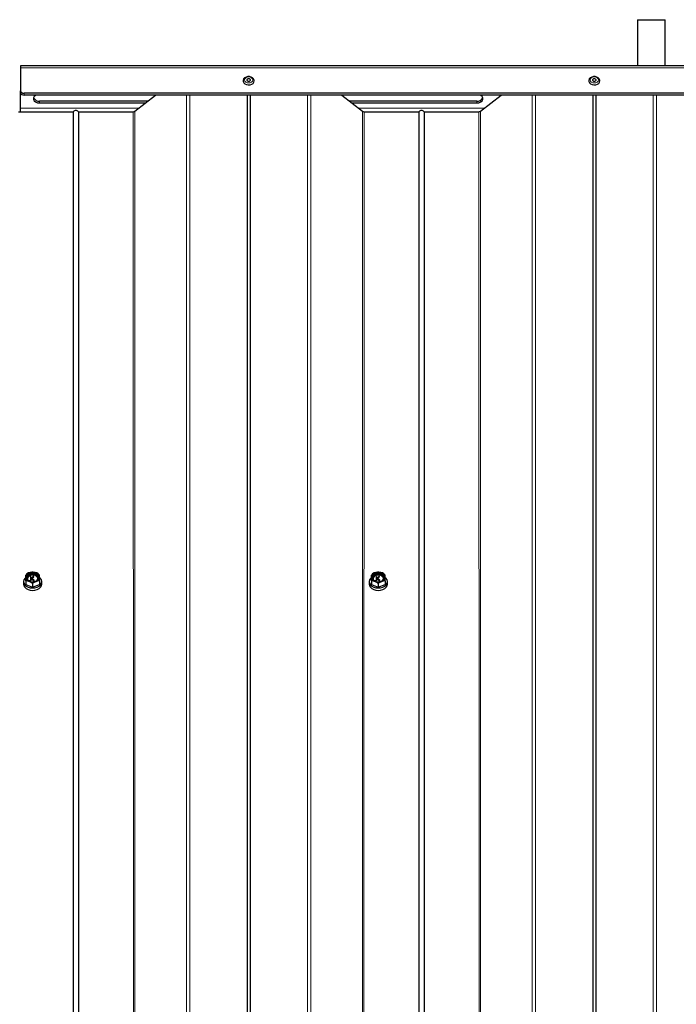
# Model space of a CAD drawing. Units: millimetres. Extents: x 1790 to 6314, y 690 to 5300.
# Drawn here: x 3807 to 4187, y 4731 to 5300 of the extents above; entities that cross this region are included whole.
import ezdxf

# ---------------------------------------------------------------- set-up
doc = ezdxf.new("R2010")
doc.units = ezdxf.units.MM
doc.header["$LTSCALE"] = 20

msp = doc.modelspace()

# ---------------------------------------------------------------- linework, layer by layer
at = {"color": 7, "linetype": 'Continuous', "lineweight": 25}
for p, q in [((4164.48, 5300.29), (4164.48, 5273.68)), ((4164.48, 5300.29), (4180.48, 5300.29)), ((4180.48, 5273.68), (4180.48, 5300.29)), ((4622.48, 5273.68), (3807.48, 5273.68)), ((3807.48, 5273.68), (3807.48, 5272.42)), ((3807.48, 5272.42), (3807.48, 5259.2)), ((3807.48, 5258.13), (3807.48, 5259.2)), ((3807.48, 5249.15), (3807.48, 5258.13)), ((4620.48, 5257.78), (3809.48, 5257.78)), ((4620.48, 5256.72), (3809.48, 5256.72)), ((3873.63, 5247.36), (3885.56, 5256.72)), ((3938.68, 5256.72), (3938.68, 3231.67)), ((3940.28, 5256.72), (3940.28, 3231.67)), ((3993.4, 5256.72), (4005.33, 5247.36)), ((4073.63, 5247.36), (4085.56, 5256.72)), ((4138.68, 5256.72), (4138.68, 3231.67)), ((4140.28, 5256.72), (4140.28, 3231.67)), ((3881.05, 5253.18), (3818.48, 5253.18)), ((3818.48, 5252.12), (3879.7, 5252.12)), ((4071.48, 5253.18), (3997.91, 5253.18)), ((3999.26, 5252.12), (4071.48, 5252.12)), ((3806.37, 5247.03), (3838, 5247.03)), ((3807.48, 5247.03), (3807.48, 5249.15)), ((3838, 5247.03), (3838, 3231.67)), ((3840.96, 5247.03), (3840.96, 3231.67)), ((3840.96, 5247.03), (3872.59, 5247.03)), ((4006.37, 5247.03), (4038, 5247.03)), ((4038, 5247.03), (4038, 3231.67)), ((4040.96, 5247.03), (4040.96, 3231.67)), ((4040.96, 5247.03), (4072.59, 5247.03)), ((3810.48, 4975.67), (3810.51, 4979.02)), ((3813.25, 4978.16), (3813.25, 4976.04)), ((3813.36, 4978.23), (3813.34, 4978.23)), ((3813.45, 4977.27), (3813.45, 4978.16)), ((3814.94, 4978.23), (3813.6, 4977.23)), ((3813.89, 4977.24), (3815.08, 4978.13)), ((3813.89, 4977.15), (3815.08, 4977.99)), ((3815.32, 4976.07), (3813.89, 4977.15)), ((3814.85, 4980.74), (3814.08, 4980.72)), ((3815.08, 4978.22), (3815.06, 4978.23)), ((3815.11, 4978.04), (3815.11, 4978.18)), ((3818.48, 4975.67), (3818.46, 4979.02)), ((4010.48, 4975.67), (4010.51, 4979.02)), ((4013.25, 4978.16), (4013.25, 4976.04)), ((4013.36, 4978.23), (4013.34, 4978.23)), ((4013.45, 4977.27), (4013.45, 4978.16)), ((4014.94, 4978.23), (4013.6, 4977.23)), ((4013.89, 4977.24), (4015.08, 4978.13)), ((4013.89, 4977.15), (4015.08, 4977.99)), ((4015.32, 4976.07), (4013.89, 4977.15)), ((4014.85, 4980.74), (4014.08, 4980.72)), ((4015.08, 4978.22), (4015.06, 4978.23)), ((4015.11, 4978.04), (4015.11, 4978.18)), ((4018.48, 4975.67), (4018.46, 4979.02)), ((3809.23, 4975.32), (3809.23, 4973.91)), ((3810.48, 4975.67), (3810.48, 4973.69)), ((3810.48, 4973.69), (3814.48, 4972.06)), ((3813.25, 4976.04), (3813.25, 4975.9)), ((3813.34, 4975.98), (3813.36, 4975.98)), ((3813.34, 4975.84), (3813.36, 4975.84)), ((3813.45, 4976.04), (3813.45, 4976.88)), ((3813.45, 4976.04), (3813.45, 4975.9)), ((3813.47, 4976.92), (3813.63, 4977.04)), ((3813.47, 4976.78), (3813.63, 4976.9)), ((3813.76, 4977.04), (3815.17, 4975.98)), ((3813.76, 4976.9), (3815.17, 4975.84)), ((3814.48, 4974.04), (3814.48, 4972.06)), ((3814.48, 4972.06), (3818.48, 4973.69)), ((3815.3, 4975.97), (3815.32, 4975.98)), ((3815.3, 4975.83), (3815.32, 4975.84)), ((3815.35, 4975.89), (3815.35, 4976.03)), ((3818.48, 4975.67), (3818.48, 4973.69)), ((3819.73, 4973.91), (3819.73, 4975.32)), ((4009.23, 4975.32), (4009.23, 4973.91)), ((4010.48, 4975.67), (4010.48, 4973.69)), ((4010.48, 4973.69), (4014.48, 4972.06)), ((4013.25, 4976.04), (4013.25, 4975.9)), ((4013.34, 4975.98), (4013.36, 4975.98)), ((4013.34, 4975.84), (4013.36, 4975.84)), ((4013.45, 4976.04), (4013.45, 4976.88)), ((4013.45, 4976.04), (4013.45, 4975.9)), ((4013.47, 4976.92), (4013.63, 4977.04)), ((4013.47, 4976.78), (4013.63, 4976.9)), ((4013.76, 4977.04), (4015.17, 4975.98)), ((4013.76, 4976.9), (4015.17, 4975.84)), ((4014.48, 4974.04), (4014.48, 4972.06)), ((4014.48, 4972.06), (4018.48, 4973.69)), ((4015.3, 4975.97), (4015.32, 4975.98)), ((4015.3, 4975.83), (4015.32, 4975.84)), ((4015.35, 4975.89), (4015.32, 4976.07)), ((4018.48, 4975.67), (4018.48, 4973.69)), ((4019.73, 4973.91), (4019.73, 4975.32))]:
    msp.add_line(p, q, dxfattribs=at)
at = {"color": 8, "linetype": 'Continuous', "lineweight": 18}
for p, q in [((4622.48, 5272.42), (3807.48, 5272.42)), ((3809.48, 5257.78), (3809.48, 5256.72)), ((3903.44, 5256.72), (3903.44, 3231.67)), ((3905.37, 5256.72), (3905.37, 3231.67)), ((3973.59, 5256.72), (3973.59, 3231.67)), ((3975.52, 5256.72), (3975.52, 3231.67)), ((4103.44, 5256.72), (4103.44, 3231.67)), ((4105.37, 5256.72), (4105.37, 3231.67)), ((4173.59, 5256.72), (4173.59, 3231.67)), ((4175.52, 5256.72), (4175.52, 3231.67)), ((3818.48, 5252.12), (3818.48, 5253.18)), ((4071.48, 5252.12), (4071.48, 5253.18)), ((3875.92, 5249.15), (3807.48, 5249.15)), ((3872.59, 5247.03), (3873.63, 3231.67)), ((3873.63, 5247.36), (3873.63, 3231.67)), ((4075.92, 5249.15), (4003.04, 5249.15)), ((4005.33, 5247.36), (4005.33, 3231.67)), ((4006.37, 5247.03), (4005.33, 3231.67)), ((4072.59, 5247.03), (4073.63, 3231.67)), ((4073.63, 5247.36), (4073.63, 3231.67)), ((3813.89, 4977.24), (3813.89, 4977.15)), ((3815.08, 4978.13), (3815.08, 4977.99)), ((4013.89, 4977.24), (4013.89, 4977.15)), ((4015.08, 4978.13), (4015.08, 4977.99)), ((3813.34, 4975.98), (3813.34, 4975.84)), ((3813.36, 4975.98), (3813.36, 4975.84)), ((3813.47, 4976.92), (3813.47, 4976.78)), ((3813.63, 4977.04), (3813.63, 4976.9)), ((3813.76, 4977.04), (3813.76, 4976.9)), ((3815.17, 4975.98), (3815.17, 4975.84)), ((3815.3, 4975.97), (3815.3, 4975.83)), ((3815.32, 4975.98), (3815.32, 4975.84)), ((4013.34, 4975.98), (4013.34, 4975.84)), ((4013.36, 4975.98), (4013.36, 4975.84)), ((4013.47, 4976.92), (4013.47, 4976.78)), ((4013.63, 4977.04), (4013.63, 4976.9)), ((4013.76, 4977.04), (4013.76, 4976.9)), ((4015.17, 4975.98), (4015.17, 4975.84)), ((4015.3, 4975.97), (4015.3, 4975.83)), ((4015.32, 4975.98), (4015.32, 4975.84))]:
    msp.add_line(p, q, dxfattribs=at)
at = {"color": 7, "linetype": 'Continuous', "lineweight": 25, "flags": 128}
for points in [[(3942.73, 5264.85), (3942.66, 5265.38), (3942.32, 5266.1), (3941.74, 5266.69), (3940.94, 5267.12), (3939.98, 5267.36), (3938.96, 5267.35), (3937.98, 5267.1), (3937.13, 5266.61), (3936.58, 5266), (3936.28, 5265.28), (3936.27, 5264.86)], [(3936.27, 5264.86), (3936.28, 5264.47), (3936.62, 5263.76), (3937.28, 5263.16), (3938.18, 5262.75), (3939.21, 5262.56), (3940.28, 5262.62), (3941.26, 5262.93), (3942.05, 5263.44), (3942.56, 5264.11), (3942.73, 5264.85), (3942.73, 5264.85)], [(3940.53, 5265.42), (3940.45, 5265.7), (3940.22, 5265.94), (3939.88, 5266.1), (3939.48, 5266.16), (3939.08, 5266.1), (3938.74, 5265.94), (3938.51, 5265.7), (3938.43, 5265.42), (3938.51, 5265.13), (3938.74, 5264.89), (3939.08, 5264.73), (3939.48, 5264.68), (3939.88, 5264.73), (3940.22, 5264.89), (3940.45, 5265.13), (3940.53, 5265.42)], [(3940.48, 5265.38), (3940.41, 5265.65), (3940.19, 5265.88), (3939.86, 5266.04), (3939.48, 5266.09), (3939.1, 5266.04), (3938.77, 5265.88), (3938.56, 5265.65), (3938.48, 5265.38), (3938.56, 5265.11), (3938.77, 5264.88), (3939.1, 5264.73), (3939.48, 5264.68), (3939.86, 5264.73), (3940.19, 5264.88), (3940.41, 5265.11), (3940.48, 5265.38)], [(4142.73, 5264.85), (4142.66, 5265.38), (4142.32, 5266.1), (4141.74, 5266.69), (4140.94, 5267.12), (4139.98, 5267.36), (4138.96, 5267.35), (4137.98, 5267.1), (4137.13, 5266.61), (4136.58, 5266), (4136.28, 5265.28), (4136.27, 5264.86)], [(4136.27, 5264.86), (4136.28, 5264.47), (4136.62, 5263.76), (4137.28, 5263.16), (4138.18, 5262.75), (4139.21, 5262.56), (4140.28, 5262.62), (4141.26, 5262.93), (4142.05, 5263.44), (4142.56, 5264.11), (4142.73, 5264.85), (4142.73, 5264.85)], [(4140.53, 5265.42), (4140.45, 5265.7), (4140.22, 5265.94), (4139.88, 5266.1), (4139.48, 5266.16), (4139.08, 5266.1), (4138.74, 5265.94), (4138.51, 5265.7), (4138.43, 5265.42), (4138.51, 5265.13), (4138.74, 5264.89), (4139.08, 5264.73), (4139.48, 5264.68), (4139.88, 5264.73), (4140.22, 5264.89), (4140.45, 5265.13), (4140.53, 5265.42)], [(4140.48, 5265.38), (4140.41, 5265.65), (4140.19, 5265.88), (4139.86, 5266.04), (4139.48, 5266.09), (4139.1, 5266.04), (4138.77, 5265.88), (4138.56, 5265.65), (4138.48, 5265.38), (4138.56, 5265.11), (4138.77, 5264.88), (4139.1, 5264.73), (4139.48, 5264.68), (4139.86, 5264.73), (4140.19, 5264.88), (4140.41, 5265.11), (4140.48, 5265.38)], [(3816.68, 5256.72), (3816.23, 5256.49), (3815.45, 5255.84), (3815.03, 5255.03), (3815.03, 5254.17), (3815.45, 5253.36), (3816.23, 5252.7), (3817.28, 5252.27), (3818.48, 5252.12)], [(4071.48, 5252.12), (4072.68, 5252.27), (4073.73, 5252.7), (4074.51, 5253.36), (4074.93, 5254.17), (4074.93, 5255.03), (4074.51, 5255.84), (4073.73, 5256.49), (4073.28, 5256.72)], [(3810.51, 4977.76), (3809.93, 4977.18), (3809.41, 4976.28), (3809.23, 4975.32), (3809.41, 4974.36), (3809.93, 4973.47), (3810.77, 4972.7), (3811.86, 4972.11), (3813.12, 4971.74), (3814.48, 4971.61)], [(3810.51, 4979.02), (3810.5, 4979.02), (3810.55, 4979.11), (3810.66, 4979.26), (3810.92, 4979.46), (3811.72, 4979.89), (3812.63, 4980.27), (3813.24, 4980.51), (3813.66, 4980.65), (3814.08, 4980.74)], [(3810.51, 4977.76), (3811.28, 4977.72), (3811.62, 4978.43), (3812.28, 4979.03), (3813.18, 4979.44), (3814.21, 4979.63), (3815.28, 4979.57), (3816.26, 4979.26), (3817.05, 4978.75), (3817.56, 4978.08), (3817.73, 4977.41)], [(3817.73, 4977.48), (3817.56, 4978.22), (3817.05, 4978.89), (3816.26, 4979.4), (3815.28, 4979.71), (3814.21, 4979.77), (3813.18, 4979.58), (3812.28, 4979.17), (3811.62, 4978.57), (3811.28, 4977.86), (3811.28, 4977.1), (3811.62, 4976.38), (3812.28, 4975.79), (3813.18, 4975.37), (3814.21, 4975.19), (3815.28, 4975.25), (3816.26, 4975.55), (3817.05, 4976.07), (3817.56, 4976.73), (3817.73, 4977.48)], [(3813.6, 4977.23), (3813.58, 4977.22), (3813.56, 4977.21), (3813.53, 4977.21), (3813.51, 4977.21), (3813.48, 4977.22), (3813.46, 4977.24), (3813.45, 4977.25), (3813.45, 4977.27)], [(3814.48, 4971.61), (3815.84, 4971.74), (3817.11, 4972.11), (3818.19, 4972.7), (3819.03, 4973.47), (3819.55, 4974.36), (3819.73, 4975.32), (3819.55, 4976.28), (3819.03, 4977.18), (3818.13, 4977.76)], [(4010.51, 4977.76), (4009.93, 4977.18), (4009.41, 4976.28), (4009.23, 4975.32), (4009.41, 4974.36), (4009.93, 4973.47), (4010.77, 4972.7), (4011.86, 4972.11), (4013.12, 4971.74), (4014.48, 4971.61)], [(4010.51, 4979.02), (4010.5, 4979.02), (4010.55, 4979.11), (4010.66, 4979.26), (4010.92, 4979.46), (4011.72, 4979.89), (4012.63, 4980.27), (4013.24, 4980.51), (4013.66, 4980.65), (4014.08, 4980.74)], [(4010.51, 4977.76), (4011.28, 4977.72), (4011.62, 4978.43), (4012.28, 4979.03), (4013.18, 4979.44), (4014.21, 4979.63), (4015.28, 4979.57), (4016.26, 4979.26), (4017.05, 4978.75), (4017.56, 4978.08), (4017.73, 4977.41)], [(4017.73, 4977.48), (4017.56, 4978.22), (4017.05, 4978.89), (4016.26, 4979.4), (4015.28, 4979.71), (4014.21, 4979.77), (4013.18, 4979.58), (4012.28, 4979.17), (4011.62, 4978.57), (4011.28, 4977.86), (4011.28, 4977.1), (4011.62, 4976.38), (4012.28, 4975.79), (4013.18, 4975.37), (4014.21, 4975.19), (4015.28, 4975.25), (4016.26, 4975.55), (4017.05, 4976.07), (4017.56, 4976.73), (4017.73, 4977.48)], [(4013.6, 4977.23), (4013.58, 4977.22), (4013.56, 4977.21), (4013.53, 4977.21), (4013.51, 4977.21), (4013.48, 4977.22), (4013.46, 4977.24), (4013.45, 4977.25), (4013.45, 4977.27)], [(4014.48, 4971.61), (4015.84, 4971.74), (4017.11, 4972.11), (4018.19, 4972.7), (4019.03, 4973.47), (4019.55, 4974.36), (4019.73, 4975.32), (4019.55, 4976.28), (4019.03, 4977.18), (4018.13, 4977.76)], [(3809.23, 4973.91), (3809.41, 4972.95), (3809.93, 4972.05), (3810.77, 4971.28), (3811.86, 4970.69), (3813.12, 4970.32), (3814.48, 4970.2)], [(3814.48, 4974.04), (3814.46, 4974.12), (3814.42, 4974.21), (3814.3, 4974.36), (3814.04, 4974.57), (3813.24, 4974.99), (3812.34, 4975.37), (3811.72, 4975.61), (3811.3, 4975.76), (3810.84, 4975.85), (3810.68, 4975.84), (3810.55, 4975.8), (3810.5, 4975.74), (3810.48, 4975.67)], [(3818.48, 4975.67), (3818.46, 4975.74), (3818.42, 4975.79), (3818.3, 4975.84), (3818.04, 4975.84), (3817.24, 4975.61), (3816.34, 4975.25), (3815.72, 4974.99), (3815.3, 4974.79), (3814.84, 4974.51), (3814.68, 4974.38), (3814.55, 4974.23), (3814.5, 4974.13), (3814.48, 4974.04)], [(3814.48, 4970.2), (3815.84, 4970.32), (3817.11, 4970.69), (3818.19, 4971.28), (3819.03, 4972.05), (3819.55, 4972.95), (3819.73, 4973.91)], [(4009.23, 4973.91), (4009.41, 4972.95), (4009.93, 4972.05), (4010.77, 4971.28), (4011.86, 4970.69), (4013.12, 4970.32), (4014.48, 4970.2)], [(4014.48, 4974.04), (4014.46, 4974.12), (4014.42, 4974.21), (4014.3, 4974.36), (4014.04, 4974.57), (4013.24, 4974.99), (4012.34, 4975.37), (4011.72, 4975.61), (4011.3, 4975.76), (4010.84, 4975.85), (4010.68, 4975.84), (4010.55, 4975.8), (4010.5, 4975.74), (4010.48, 4975.67)], [(4018.48, 4975.67), (4018.46, 4975.74), (4018.42, 4975.79), (4018.3, 4975.84), (4018.04, 4975.84), (4017.24, 4975.61), (4016.34, 4975.25), (4015.72, 4974.99), (4015.3, 4974.79), (4014.84, 4974.51), (4014.68, 4974.38), (4014.55, 4974.23), (4014.5, 4974.13), (4014.48, 4974.04)], [(4014.48, 4970.2), (4015.84, 4970.32), (4017.11, 4970.69), (4018.19, 4971.28), (4019.03, 4972.05), (4019.55, 4972.95), (4019.73, 4973.91)]]:
    msp.add_lwpolyline(points, dxfattribs=at)
at = {"color": 8, "linetype": 'Continuous', "lineweight": 18, "flags": 128}
for points in [[(3941.93, 5265.42), (3941.74, 5266.08), (3941.21, 5266.64), (3940.42, 5267.02), (3939.48, 5267.15), (3938.54, 5267.02), (3937.75, 5266.64), (3937.22, 5266.08), (3937.03, 5265.42), (3937.22, 5264.75), (3937.75, 5264.19), (3938.54, 5263.82), (3939.48, 5263.69), (3940.42, 5263.82), (3941.21, 5264.19), (3941.74, 5264.75), (3941.93, 5265.42)], [(4141.93, 5265.42), (4141.74, 5266.08), (4141.21, 5266.64), (4140.42, 5267.02), (4139.48, 5267.15), (4138.54, 5267.02), (4137.75, 5266.64), (4137.22, 5266.08), (4137.03, 5265.42), (4137.22, 5264.75), (4137.75, 5264.19), (4138.54, 5263.82), (4139.48, 5263.69), (4140.42, 5263.82), (4141.21, 5264.19), (4141.74, 5264.75), (4141.93, 5265.42)], [(3810.51, 4977.76), (3810.69, 4978.59), (3811.2, 4979.34), (3812.01, 4979.96), (3813.03, 4980.37), (3814.18, 4980.56), (3815.36, 4980.5), (3816.47, 4980.19), (3817.39, 4979.67), (3818.06, 4978.98), (3818.41, 4978.18), (3818.41, 4977.34), (3818.06, 4976.54), (3817.39, 4975.85), (3816.47, 4975.33), (3815.36, 4975.03), (3814.18, 4974.96), (3813.03, 4975.15), (3812.01, 4975.57), (3811.2, 4976.18), (3810.69, 4976.93), (3810.51, 4977.76)], [(3818.13, 4977.76), (3817.95, 4976.96), (3817.43, 4976.24), (3816.63, 4975.67), (3815.61, 4975.31), (3814.48, 4975.18), (3813.35, 4975.31), (3812.34, 4975.67), (3811.53, 4976.24), (3811.01, 4976.96), (3810.83, 4977.76), (3811.01, 4978.56), (3811.53, 4979.28), (3812.34, 4979.85), (3813.35, 4980.22), (3814.48, 4980.34), (3815.61, 4980.22), (3816.63, 4979.85), (3817.43, 4979.28), (3817.95, 4978.56), (3818.13, 4977.76)], [(3817.33, 4977.05), (3817.14, 4977.78), (3816.59, 4978.41), (3815.75, 4978.86), (3814.74, 4979.06), (3813.7, 4978.99), (3812.76, 4978.66), (3812.06, 4978.12), (3811.68, 4977.42), (3811.68, 4976.68), (3812.06, 4975.99), (3813.25, 4975.9)], [(4010.51, 4977.76), (4010.69, 4978.59), (4011.2, 4979.34), (4012.01, 4979.96), (4013.03, 4980.37), (4014.18, 4980.56), (4015.36, 4980.5), (4016.47, 4980.19), (4017.39, 4979.67), (4018.06, 4978.98), (4018.41, 4978.18), (4018.41, 4977.34), (4018.06, 4976.54), (4017.39, 4975.85), (4016.47, 4975.33), (4015.36, 4975.03), (4014.18, 4974.96), (4013.03, 4975.15), (4012.01, 4975.57), (4011.2, 4976.18), (4010.69, 4976.93), (4010.51, 4977.76)], [(4018.13, 4977.76), (4017.95, 4976.96), (4017.43, 4976.24), (4016.63, 4975.67), (4015.61, 4975.31), (4014.48, 4975.18), (4013.35, 4975.31), (4012.34, 4975.67), (4011.53, 4976.24), (4011.01, 4976.96), (4010.83, 4977.76), (4011.01, 4978.56), (4011.53, 4979.28), (4012.34, 4979.85), (4013.35, 4980.22), (4014.48, 4980.34), (4015.61, 4980.22), (4016.63, 4979.85), (4017.43, 4979.28), (4017.95, 4978.56), (4018.13, 4977.76)], [(4017.33, 4977.05), (4017.14, 4977.78), (4016.59, 4978.41), (4015.75, 4978.86), (4014.74, 4979.06), (4013.7, 4978.99), (4012.76, 4978.66), (4012.06, 4978.12), (4011.68, 4977.42), (4011.68, 4976.68), (4012.06, 4975.99), (4013.25, 4975.9)], [(3816.74, 4975.83), (3817.14, 4976.33), (3817.33, 4977.05)], [(4016.74, 4975.83), (4017.14, 4976.33), (4017.33, 4977.05)]]:
    msp.add_lwpolyline(points, dxfattribs=at)
at = {"color": 7, "linetype": 'Continuous', "lineweight": 25}
for centre, radius, start, end in [((3809.23, 5259.55), 1.79, 191.4218, 278.0495), ((3809.23, 5258.49), 1.79, 191.4218, 278.0495), ((3818.16, 5256.59), 3.42, 205.2832, 275.4547), ((4071.81, 5256.59), 3.42, 264.5453, 334.7168), ((3839.48, 5245.9), 1.87, 37.4884, 142.5116), ((3872.63, 5248.73), 1.7, 268.7834, 306.1486), ((4006.34, 5248.73), 1.7, 233.8514, 271.2166), ((4039.48, 5245.9), 1.87, 37.4884, 142.5116), ((4072.63, 5248.73), 1.7, 268.7834, 306.1486), ((3813.86, 4976.57), 4.16, 87.0136, 143.7724), ((3813.33, 4978.15), 0.0803, 81.9505, 168.5782), ((3813.37, 4978.15), 0.0803, 11.4218, 98.0495), ((3813.92, 4977.2), 0.0517, 122.4414, 237.4028), ((3814.92, 4976.24), 4.5, 38.1006, 90.8943), ((3815, 4978.13), 0.117, 58.1494, 124.3358), ((3815.05, 4978.18), 0.0522, 302.8938, 62.0742), ((3815.05, 4978.04), 0.0553, 303.8862, 357.569), ((4013.86, 4976.57), 4.16, 87.0136, 143.7724), ((4013.33, 4978.15), 0.0803, 81.9505, 168.5782), ((4013.37, 4978.15), 0.0803, 11.4218, 98.0495), ((4013.92, 4977.2), 0.0517, 122.4414, 237.4028), ((4014.92, 4976.24), 4.5, 38.1006, 90.8943), ((4015, 4978.13), 0.117, 58.1494, 124.3358), ((4015.05, 4978.18), 0.0522, 302.8938, 62.0742), ((4015.05, 4978.04), 0.0553, 303.8862, 357.569), ((3813.33, 4976.06), 0.0803, 191.4218, 278.0495), ((3813.33, 4975.92), 0.0803, 191.4218, 278.0495), ((3813.37, 4976.06), 0.0803, 261.9505, 348.5782), ((3813.37, 4975.92), 0.0803, 261.9505, 348.5782), ((3813.5, 4976.88), 0.0556, 123.9931, 177.4621), ((3813.5, 4976.74), 0.0556, 123.9931, 177.4621), ((3813.7, 4976.95), 0.116, 55.4409, 124.4812), ((3813.7, 4976.81), 0.116, 55.4409, 124.4812), ((3815.24, 4976.07), 0.117, 235.5843, 301.7747), ((3815.24, 4975.93), 0.117, 235.5843, 301.7747), ((3815.29, 4976.03), 0.0522, 297.7751, 56.9457), ((3815.29, 4975.89), 0.0558, 299.2853, 357.7007), ((4013.33, 4976.06), 0.0803, 191.4218, 278.0495), ((4013.33, 4975.92), 0.0803, 191.4218, 278.0495), ((4013.37, 4976.06), 0.0803, 261.9505, 348.5782), ((4013.37, 4975.92), 0.0803, 261.9505, 348.5782), ((4013.5, 4976.88), 0.0556, 123.9931, 177.4621), ((4013.5, 4976.74), 0.0556, 123.9931, 177.4621), ((4013.7, 4976.95), 0.116, 55.4409, 124.4812), ((4013.7, 4976.81), 0.116, 55.4409, 124.4812), ((4015.24, 4976.07), 0.117, 235.5843, 301.7747), ((4015.24, 4975.93), 0.117, 235.5843, 301.7747), ((4015.29, 4976.03), 0.0522, 297.7751, 56.9457), ((4015.29, 4975.89), 0.0558, 299.2853, 357.7007)]:
    msp.add_arc(centre, radius, start, end, dxfattribs=at)

doc.saveas('drawing.dxf')
